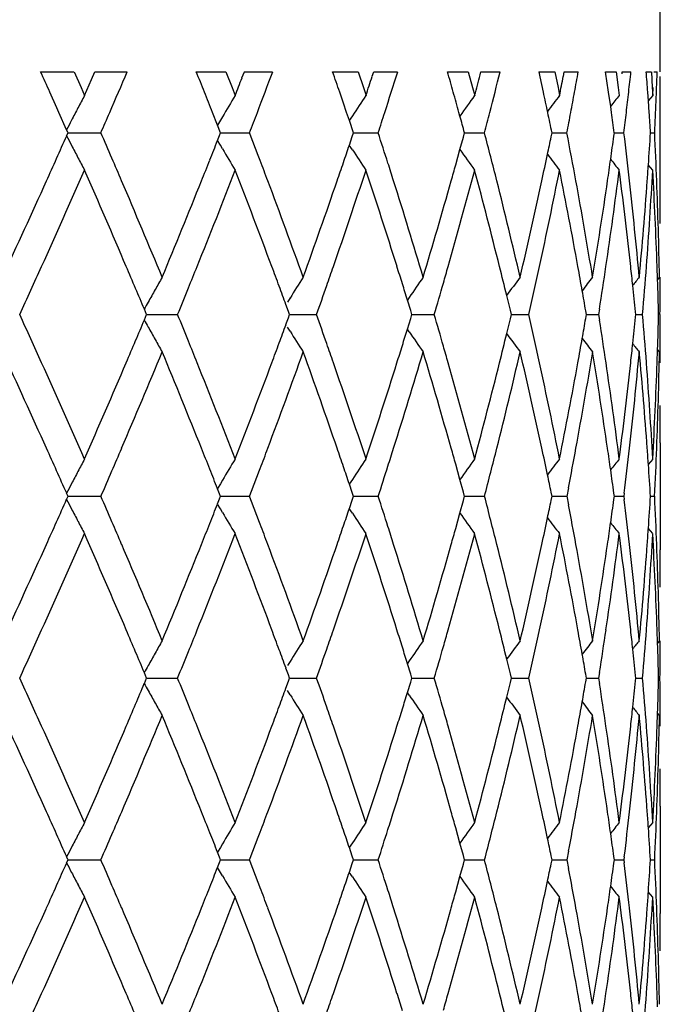
# Model space of a CAD drawing. Units: inches. Extents: x 6.3 to 15.1, y 3.2 to 14.8.
# Drawn here: x 7 to 7.2, y 9.8 to 10.1 of the extents above; entities that cross this region are included whole.
import ezdxf

# ---------------------------------------------------------------- set-up
doc = ezdxf.new("R2010")
doc.units = ezdxf.units.IN
doc.header["$LTSCALE"] = 1.21
doc.header["$MEASUREMENT"] = 0
doc.layers.get('0').update_dxf_attribs({"linetype": 'CONTINUOUS'})

msp = doc.modelspace()

# ---------------------------------------------------------------- linework, layer by layer
at = {"color": 7, "linetype": 'Continuous'}
for p, q in [((7.20949, 10.07014), (7.20949, 10.81914)), ((7.04386, 10.07014), (7.05278, 10.07014)), ((7.05281, 10.07015), (7.05468, 10.06591)), ((7.05748, 10.0681), (7.05838, 10.07015)), ((7.05837, 10.07014), (7.06698, 10.07014)), ((7.08546, 10.07014), (7.09338, 10.07014)), ((7.0934, 10.07015), (7.09506, 10.06591)), ((7.09768, 10.06849), (7.09832, 10.07015)), ((7.09831, 10.07014), (7.10587, 10.07014)), ((7.12191, 10.07014), (7.1287, 10.07014)), ((7.12872, 10.07015), (7.13013, 10.06591)), ((7.1325, 10.06891), (7.13291, 10.07015)), ((7.1329, 10.07014), (7.13928, 10.07014)), ((7.15262, 10.07014), (7.15816, 10.07014)), ((7.15819, 10.07015), (7.15933, 10.06591)), ((7.16135, 10.06931), (7.16157, 10.07015)), ((7.16156, 10.07014), (7.16666, 10.07014)), ((7.17708, 10.07014), (7.18129, 10.07014)), ((7.17739, 10.06874), (7.17709, 10.07014)), ((7.18131, 10.07015), (7.18217, 10.06591)), ((7.18359, 10.06888), (7.18384, 10.07015)), ((7.18382, 10.07014), (7.18756, 10.07014)), ((7.19488, 10.07014), (7.19769, 10.07014)), ((7.19499, 10.0695), (7.1949, 10.07014)), ((7.19771, 10.07015), (7.19827, 10.06591)), ((7.19927, 10.0696), (7.19934, 10.07015)), ((7.19932, 10.07014), (7.20164, 10.07014)), ((7.20575, 10.07014), (7.2071, 10.07014)), ((7.20712, 10.07015), (7.20737, 10.06591)), ((7.2078, 10.07014), (7.20866, 10.07014)), ((7.05559, 10.06379), (7.05748, 10.0681)), ((7.17827, 10.06469), (7.17739, 10.06874)), ((7.20949, 10.0395), (7.20949, 10.06884)), ((7.04821, 10.06047), (7.04631, 10.06469)), ((7.05468, 10.06591), (7.05561, 10.06379)), ((7.09506, 10.06591), (7.09588, 10.06379)), ((7.12481, 10.06173), (7.1238, 10.06469)), ((7.13013, 10.06591), (7.13084, 10.06379)), ((7.15933, 10.06591), (7.1599, 10.06379)), ((7.18217, 10.06591), (7.18259, 10.06379)), ((7.19624, 10.06087), (7.19569, 10.06469)), ((7.19827, 10.06591), (7.19854, 10.06379)), ((7.20633, 10.06235), (7.20616, 10.06469)), ((7.20737, 10.06591), (7.20749, 10.06379)), ((7.20748, 10.06379), (7.2076, 10.06591)), ((7.12566, 10.05925), (7.12481, 10.06173)), ((7.20747, 10.06379), (7.2063, 10.06235)), ((7.20654, 10.05925), (7.20633, 10.06235)), ((7.04876, 10.05925), (7.04821, 10.06047)), ((7.05082, 10.05462), (7.04876, 10.05925)), ((7.09115, 10.05587), (7.08982, 10.05925)), ((7.12639, 10.05708), (7.12566, 10.05925)), ((7.15596, 10.05829), (7.15569, 10.05925)), ((7.19647, 10.05925), (7.19624, 10.06087)), ((7.0919, 10.05715), (7.09114, 10.05587)), ((7.09246, 10.05811), (7.0919, 10.05715)), ((7.1272, 10.05834), (7.12638, 10.05709)), ((7.1275, 10.05381), (7.12639, 10.05708)), ((7.05118, 10.05381), (7.05082, 10.05462)), ((7.05082, 10.05301), (7.05118, 10.05382)), ((7.05118, 10.05381), (7.05676, 10.05381)), ((7.05676, 10.05381), (7.05995, 10.05381)), ((7.09197, 10.05381), (7.09115, 10.05587)), ((7.09169, 10.05313), (7.09197, 10.05382)), ((7.09196, 10.05381), (7.09645, 10.05381)), ((7.09645, 10.05381), (7.0997, 10.05381)), ((7.12716, 10.05283), (7.1275, 10.05382)), ((7.12749, 10.05381), (7.1308, 10.05381)), ((7.1308, 10.05381), (7.13408, 10.05381)), ((7.15688, 10.05268), (7.15719, 10.05382)), ((7.15718, 10.05381), (7.15926, 10.05381)), ((7.15926, 10.05381), (7.1625, 10.05381)), ((7.18033, 10.05271), (7.18056, 10.05382)), ((7.18054, 10.05381), (7.18137, 10.05381)), ((7.18137, 10.05381), (7.18452, 10.05381)), ((7.1971, 10.05293), (7.19722, 10.05382)), ((7.1972, 10.05381), (7.19976, 10.05381)), ((7.20688, 10.05381), (7.20798, 10.05381)), ((7.0919, 10.05048), (7.09114, 10.05176)), ((7.09116, 10.05176), (7.09169, 10.05313)), ((7.12639, 10.05055), (7.12716, 10.05283)), ((7.15596, 10.04935), (7.15688, 10.05268)), ((7.09246, 10.04951), (7.0919, 10.05048)), ((7.1272, 10.04929), (7.12637, 10.05055)), ((7.15482, 10.04526), (7.15596, 10.04935)), ((7.19868, 10.04274), (7.19854, 10.04383)), ((7.20747, 10.04384), (7.20629, 10.04529)), ((7.20878, 10.01456), (7.20866, 10.01809)), ((7.20926, 10.0152), (7.20875, 10.01457)), ((7.11054, 10.00966), (7.10985, 10.00857)), ((7.14239, 10.00981), (7.1419, 10.0091)), ((7.14278, 10.0063), (7.14192, 10.00909)), ((7.16942, 10.00637), (7.16846, 10.01031)), ((7.07219, 10.00522), (7.07159, 10.00666)), ((7.11011, 10.00608), (7.10945, 10.00788)), ((7.11043, 10.00522), (7.11011, 10.00608)), ((7.14311, 10.00522), (7.14278, 10.0063)), ((7.16969, 10.00522), (7.16942, 10.00637)), ((7.18975, 10.00522), (7.18957, 10.00625)), ((7.19326, 10.0067), (7.19303, 10.00522)), ((7.07159, 10.0038), (7.07219, 10.00524)), ((7.07219, 10.00523), (7.07723, 10.00523)), ((7.07723, 10.00523), (7.08046, 10.00523)), ((7.10945, 10.00257), (7.11011, 10.00438)), ((7.11011, 10.00438), (7.11043, 10.00524)), ((7.11042, 10.00523), (7.11433, 10.00523)), ((7.11433, 10.00523), (7.1176, 10.00523)), ((7.14192, 10.00137), (7.14278, 10.00415)), ((7.14278, 10.00415), (7.14311, 10.00524)), ((7.14309, 10.00523), (7.1458, 10.00523)), ((7.1458, 10.00523), (7.14906, 10.00523)), ((7.16846, 10.00015), (7.16942, 10.00409)), ((7.16942, 10.00409), (7.16969, 10.00524)), ((7.16968, 10.00523), (7.17114, 10.00523)), ((7.17114, 10.00523), (7.17434, 10.00523)), ((7.18957, 10.00421), (7.18975, 10.00524)), ((7.18992, 10.00523), (7.19301, 10.00523)), ((7.19303, 10.00524), (7.19326, 10.00376)), ((7.20294, 10.00522), (7.20287, 10.00594)), ((7.20287, 10.00452), (7.20294, 10.00524)), ((7.20292, 10.00523), (7.20476, 10.00523)), ((7.11054, 10.0008), (7.10985, 10.00189)), ((7.14239, 10.00065), (7.1419, 10.00136)), ((7.20866, 9.99237), (7.20878, 9.99589)), ((7.20926, 9.99526), (7.20875, 9.99589)), ((7.20949, 9.97096), (7.20949, 9.94233)), ((7.19854, 9.96663), (7.19868, 9.96772)), ((7.20747, 9.96662), (7.20629, 9.96517)), ((7.15596, 9.96111), (7.15482, 9.9652)), ((7.0919, 9.95998), (7.09114, 9.9587)), ((7.09169, 9.95733), (7.09116, 9.95869)), ((7.09246, 9.96094), (7.0919, 9.95998)), ((7.1272, 9.96117), (7.12637, 9.95991)), ((7.12716, 9.95763), (7.1264, 9.9599)), ((7.15688, 9.95777), (7.15596, 9.96111)), ((7.18498, 9.95894), (7.18454, 9.95664)), ((7.05118, 9.95664), (7.05082, 9.95745)), ((7.05082, 9.95584), (7.05118, 9.95665)), ((7.05118, 9.95665), (7.05676, 9.95665)), ((7.05676, 9.95665), (7.05995, 9.95665)), ((7.09116, 9.9546), (7.09169, 9.95596)), ((7.09197, 9.95664), (7.09169, 9.95733)), ((7.09169, 9.95596), (7.09197, 9.95665)), ((7.09196, 9.95665), (7.09645, 9.95665)), ((7.09645, 9.95665), (7.0997, 9.95665)), ((7.1275, 9.95664), (7.12716, 9.95763)), ((7.12716, 9.95566), (7.1275, 9.95665)), ((7.12749, 9.95665), (7.1308, 9.95665)), ((7.1308, 9.95665), (7.13408, 9.95665)), ((7.15719, 9.95664), (7.15688, 9.95777)), ((7.15688, 9.95552), (7.15719, 9.95665)), ((7.15718, 9.95665), (7.15926, 9.95665)), ((7.15926, 9.95665), (7.1625, 9.95665)), ((7.18056, 9.95664), (7.18033, 9.95775)), ((7.18033, 9.95554), (7.18056, 9.95665)), ((7.18054, 9.95665), (7.18137, 9.95665)), ((7.18137, 9.95665), (7.18452, 9.95665)), ((7.18454, 9.95665), (7.18498, 9.95435)), ((7.19722, 9.95664), (7.1971, 9.95753)), ((7.1971, 9.95576), (7.19722, 9.95665)), ((7.1972, 9.95665), (7.19976, 9.95665)), ((7.19988, 9.95745), (7.19979, 9.95664)), ((7.19979, 9.95665), (7.19988, 9.95584)), ((7.20688, 9.95665), (7.20798, 9.95665)), ((7.0919, 9.95331), (7.09114, 9.95459)), ((7.1272, 9.95212), (7.12637, 9.95338)), ((7.1264, 9.95339), (7.12716, 9.95566)), ((7.15596, 9.95218), (7.15688, 9.95552)), ((7.09246, 9.95235), (7.0919, 9.95331)), ((7.15482, 9.94809), (7.15596, 9.95218)), ((7.20747, 9.94667), (7.20629, 9.94812)), ((7.19868, 9.94557), (7.19854, 9.94666)), ((7.20878, 9.9174), (7.20866, 9.92092)), ((7.20926, 9.91804), (7.20875, 9.9174)), ((7.11054, 9.91249), (7.10985, 9.9114)), ((7.14239, 9.91264), (7.1419, 9.91193)), ((7.14278, 9.90914), (7.14192, 9.91192)), ((7.16942, 9.9092), (7.16846, 9.91314)), ((7.07219, 9.90805), (7.07159, 9.90949)), ((7.11011, 9.90891), (7.10945, 9.91072)), ((7.11043, 9.90805), (7.11011, 9.90891)), ((7.14311, 9.90805), (7.14278, 9.90914)), ((7.16969, 9.90805), (7.16942, 9.9092)), ((7.18975, 9.90805), (7.18957, 9.90908)), ((7.19326, 9.90953), (7.19303, 9.90805)), ((7.20294, 9.90805), (7.20287, 9.90877)), ((7.07159, 9.90663), (7.07219, 9.90807)), ((7.07219, 9.90806), (7.07723, 9.90806)), ((7.07723, 9.90806), (7.08046, 9.90806)), ((7.10945, 9.90541), (7.11011, 9.90721)), ((7.11011, 9.90721), (7.11043, 9.90807)), ((7.11042, 9.90806), (7.11433, 9.90806)), ((7.11433, 9.90806), (7.1176, 9.90806)), ((7.14192, 9.9042), (7.14278, 9.90699)), ((7.14278, 9.90699), (7.14311, 9.90807)), ((7.14309, 9.90806), (7.1458, 9.90806)), ((7.1458, 9.90806), (7.14906, 9.90806)), ((7.16846, 9.90298), (7.16942, 9.90692)), ((7.16942, 9.90692), (7.16969, 9.90807)), ((7.16968, 9.90806), (7.17114, 9.90806)), ((7.17114, 9.90806), (7.17434, 9.90806)), ((7.18957, 9.90704), (7.18975, 9.90807)), ((7.18992, 9.90806), (7.19301, 9.90806)), ((7.19303, 9.90807), (7.19326, 9.90659)), ((7.20287, 9.90735), (7.20294, 9.90807)), ((7.20292, 9.90806), (7.20476, 9.90806)), ((7.11054, 9.90363), (7.10985, 9.90472)), ((7.14239, 9.90348), (7.1419, 9.9042)), ((7.20866, 9.8952), (7.20878, 9.89873)), ((7.20926, 9.89809), (7.20875, 9.89872)), ((7.20949, 9.8738), (7.20949, 9.84516)), ((7.19854, 9.86946), (7.19868, 9.87055)), ((7.20747, 9.86945), (7.20629, 9.868)), ((7.15596, 9.86394), (7.15482, 9.86803)), ((7.1272, 9.864), (7.12637, 9.86274)), ((7.15688, 9.86061), (7.15596, 9.86394)), ((7.0919, 9.86281), (7.09114, 9.86153)), ((7.09169, 9.86017), (7.09116, 9.86153)), ((7.09246, 9.86378), (7.0919, 9.86281)), ((7.12716, 9.86046), (7.1264, 9.86274)), ((7.18498, 9.86177), (7.18454, 9.85947)), ((7.05118, 9.85947), (7.05082, 9.86028)), ((7.05082, 9.85868), (7.05118, 9.85948)), ((7.05118, 9.85948), (7.05676, 9.85948)), ((7.05676, 9.85948), (7.05995, 9.85948)), ((7.09116, 9.85743), (7.09169, 9.85879)), ((7.09197, 9.85947), (7.09169, 9.86017)), ((7.09169, 9.85879), (7.09197, 9.85948)), ((7.09196, 9.85948), (7.09645, 9.85948)), ((7.09645, 9.85948), (7.0997, 9.85948)), ((7.1275, 9.85947), (7.12716, 9.86046)), ((7.12716, 9.8585), (7.1275, 9.85948)), ((7.12749, 9.85948), (7.1308, 9.85948)), ((7.1308, 9.85948), (7.13408, 9.85948)), ((7.15719, 9.85947), (7.15688, 9.86061)), ((7.15688, 9.85835), (7.15719, 9.85948)), ((7.15718, 9.85948), (7.15926, 9.85948)), ((7.15926, 9.85948), (7.1625, 9.85948)), ((7.18056, 9.85947), (7.18033, 9.86058)), ((7.18033, 9.85838), (7.18056, 9.85948)), ((7.18054, 9.85948), (7.18137, 9.85948)), ((7.18137, 9.85948), (7.18452, 9.85948)), ((7.18454, 9.85948), (7.18498, 9.85719)), ((7.19722, 9.85947), (7.1971, 9.86036)), ((7.1971, 9.85859), (7.19722, 9.85948)), ((7.1972, 9.85948), (7.19976, 9.85948)), ((7.19988, 9.86029), (7.19979, 9.85947)), ((7.19979, 9.85948), (7.19988, 9.85867)), ((7.20688, 9.85948), (7.20798, 9.85948)), ((7.0919, 9.85614), (7.09114, 9.85742)), ((7.09246, 9.85518), (7.0919, 9.85614)), ((7.1272, 9.85495), (7.12637, 9.85621)), ((7.1264, 9.85622), (7.12716, 9.8585)), ((7.15596, 9.85501), (7.15688, 9.85835)), ((7.15482, 9.85092), (7.15596, 9.85501)), ((7.20747, 9.8495), (7.20629, 9.85095)), ((7.19868, 9.84841), (7.19854, 9.8495)), ((7.20878, 9.82023), (7.20866, 9.82376))]:
    msp.add_line(p, q, dxfattribs=at)
for centre, radius, start, end in [((4.51201, 8.92479), 2.77887, 24.21759, 24.34071), ((4.74299, 11.06107), 2.52646, 336.6384, 336.90705), ((4.96494, 9.21603), 2.28607, 21.79151, 21.9385), ((5.12943, 10.80756), 2.10955, 339.22325, 339.53915), ((5.28967, 9.43513), 1.93917, 18.94466, 19.11478), ((5.40924, 10.61285), 1.81319, 342.22275, 342.58362), ((5.52569, 9.60699), 1.69157, 15.69852, 15.89011), ((5.57731, 10.48646), 1.63804, 345.04679, 345.24648), ((5.61193, 10.45748), 1.60228, 345.60901, 346.01053), ((5.75616, 10.32848), 1.45455, 349.55154, 349.76948), ((5.80869, 9.86506), 1.40129, 8.19059, 8.3893), ((5.84609, 10.21771), 1.36358, 353.55702, 353.78712), ((5.87425, 9.96979), 1.33528, 4.07543, 4.30961), ((5.89007, 10.11689), 1.31944, 357.73271, 357.96923), ((5.0618, 10.85339), 2.18195, 338.78456, 338.91689), ((5.36056, 10.64858), 1.86435, 341.71947, 341.88492), ((5.73006, 10.35346), 1.48112, 348.72198, 348.92244), ((4.98592, 9.22442), 2.26347, 21.64321, 21.79151), ((5.53669, 9.61009), 1.68015, 15.50581, 15.69852), ((5.7022, 9.74844), 1.50957, 11.88195, 12.09314), ((5.74959, 10.32969), 1.46123, 349.33445, 349.55154), ((5.84222, 10.21814), 1.36747, 353.32746, 353.55702), ((5.88869, 10.11695), 1.32082, 357.4964, 357.73271), ((7.78941, 9.6759), 0.83003, 152.14011, 152.39844), ((7.78086, 9.6503), 0.80013, 148.88331, 149.35689), ((7.78606, 9.62557), 0.78828, 146.22603, 146.7013), ((7.79701, 9.60317), 0.78621, 144.13488, 144.62716), ((7.80909, 9.58434), 0.78892, 142.57506, 142.96183), ((7.81927, 9.5703), 0.79301, 141.51611, 141.78396), ((7.79206, 9.67452), 0.83302, 152.39845, 152.65618), ((4.69969, 11.07974), 2.57361, 336.50696, 336.63902), ((5.0984, 10.81932), 2.14274, 339.06812, 339.22386), ((5.38665, 10.62007), 1.83691, 342.04496, 342.22333), ((5.59571, 10.46162), 1.61902, 345.41058, 345.60953), ((5.70979, 9.75003), 1.50182, 11.66984, 11.88195), ((5.74295, 10.33094), 1.46799, 349.1182, 349.33445), ((5.81801, 9.86638), 1.39188, 7.73892, 7.96509), ((5.83829, 10.2186), 1.37143, 353.09847, 353.32746), ((5.87875, 9.97011), 1.33078, 3.60609, 3.84092), ((5.88726, 10.11701), 1.32226, 357.2603, 357.4964), ((7.79452, 9.67325), 0.83579, 152.65615, 152.85098), ((5.54854, 9.61337), 1.66785, 15.31194, 15.47163), ((4.70377, 9.02963), 2.56918, 23.32774, 23.49355), ((5.10245, 9.28984), 2.1384, 20.71896, 20.93251), ((5.39048, 9.48877), 1.83289, 17.6898, 17.95579), ((5.60094, 9.64734), 1.61362, 14.11857, 14.59029), ((5.7466, 9.77737), 1.46427, 10.37031, 10.88269), ((5.84059, 9.88928), 1.36912, 6.3602, 6.90242), ((5.87841, 10.13752), 1.33112, 356.0269, 356.39468), ((5.88863, 9.99066), 1.32089, 2.18184, 2.74062), ((4.54401, 11.1684), 2.74376, 335.73759, 336.01358), ((7.79455, 10.4344), 0.83582, 207.14922, 207.34415), ((4.99958, 10.87776), 2.24877, 338.3072, 338.4503), ((5.70906, 10.35773), 1.50255, 348.10807, 348.28766), ((5.81719, 10.24134), 1.39271, 351.96887, 352.22466), ((7.79209, 10.43313), 0.83306, 207.34411, 207.60183), ((7.78091, 10.45737), 0.80019, 210.64344, 211.11697), ((5.31237, 10.6647), 1.91517, 341.14905, 341.29624), ((7.78611, 10.48209), 0.78834, 213.29904, 213.77426), ((7.79706, 10.5045), 0.78626, 215.37218, 215.86542), ((5.70114, 10.3594), 1.51064, 347.83064, 348.10798), ((7.80913, 10.52332), 0.78898, 217.03719, 217.42525), ((7.78948, 10.43176), 0.83011, 207.60184, 207.86015), ((4.735, 9.0431), 2.53516, 23.17895, 23.32769), ((4.97929, 10.88583), 2.27061, 338.15519, 338.30718), ((5.12489, 9.29833), 2.11441, 20.56189, 20.71885), ((5.29932, 10.66916), 1.92896, 340.9937, 341.14903), ((5.40687, 9.494), 1.81569, 17.53172, 17.68963), ((5.8122, 10.24205), 1.39775, 351.72797, 351.96888), ((7.81931, 10.53736), 0.79307, 218.21511, 218.4842), ((4.58305, 11.1309), 2.70097, 335.66935, 336.2672), ((4.71323, 9.01379), 2.55884, 23.10929, 23.7374), ((5.01547, 10.8514), 2.23165, 338.07425, 338.78487), ((5.10836, 9.27213), 2.13206, 20.47986, 21.22006), ((5.32655, 10.63984), 1.90018, 340.90072, 341.72007), ((5.39416, 9.46999), 1.82902, 17.43788, 18.28505), ((5.55259, 10.47308), 1.66364, 344.12816, 345.04772), ((5.53219, 10.49879), 1.68482, 344.2321, 344.38427), ((5.60138, 9.62747), 1.61316, 14.01316, 14.95741), ((5.7135, 10.33676), 1.49801, 347.71757, 348.72326), ((5.74715, 9.75748), 1.46371, 10.25601, 11.28165), ((5.82065, 10.22084), 1.38921, 351.60801, 352.67968), ((5.88043, 10.11738), 1.32909, 355.71598, 356.82797), ((5.87605, 10.13769), 1.33348, 355.83982, 356.02695), ((5.88607, 9.97053), 1.32345, 2.61716, 3.17505), ((4.4343, 11.21805), 2.86418, 335.16784, 335.73393), ((4.8, 9.07087), 2.46447, 22.5308, 23.18022), ((4.91074, 10.91348), 2.34452, 337.472, 338.15135), ((5.17075, 9.31548), 2.06545, 19.80243, 20.56318), ((5.25082, 10.686), 1.9803, 340.20035, 340.98995), ((5.43962, 9.50431), 1.78135, 16.66676, 17.53298), ((5.49794, 10.50856), 1.72043, 343.33588, 344.22864), ((5.63401, 9.65565), 1.57952, 13.15807, 14.11888), ((5.67552, 10.365), 1.53687, 346.84428, 347.82783), ((5.76928, 9.78151), 1.44122, 9.33191, 10.37054), ((5.7968, 10.24434), 1.41332, 350.66996, 351.72592), ((5.84163, 9.86941), 1.36807, 6.2394, 7.279), ((5.8542, 9.89079), 1.35542, 5.26663, 6.36035), ((5.86934, 10.1382), 1.34022, 354.7346, 355.83877), ((5.89357, 9.99085), 1.31594, 1.06076, 2.18195), ((5.89669, 10.0395), 1.31282, 359.56491, 0.00021), ((5.89061, 9.97074), 1.31891, 2.05758, 2.61714), ((4.48727, 11.174), 2.806, 335.53105, 335.67318), ((4.77954, 9.04214), 2.48672, 22.96014, 23.10802), ((4.94929, 10.87788), 2.30293, 337.92408, 338.0781), ((5.15519, 9.28967), 2.08206, 20.32375, 20.47856), ((5.27977, 10.65591), 1.94964, 340.74589, 340.90445), ((5.42772, 9.48057), 1.79382, 17.28188, 17.43661), ((5.51972, 10.48232), 1.69778, 343.97539, 344.13155), ((5.62867, 9.63431), 1.58503, 13.72232, 14.01216), ((5.68682, 10.3425), 1.5253, 347.22493, 347.72017), ((5.76524, 9.76078), 1.44533, 9.99347, 10.25513), ((5.80492, 10.22312), 1.4051, 351.13989, 351.60984), ((5.85183, 9.87054), 1.35781, 6.02219, 6.23882), ((5.87329, 10.1179), 1.33625, 355.16308, 355.71668), ((7.78279, 9.61446), 0.81219, 150.43538, 150.70367), ((7.78269, 9.58893), 0.79297, 147.48216, 147.95596), ((7.79145, 9.56522), 0.78673, 145.11237, 145.58971), ((7.8034, 9.54445), 0.78755, 143.29108, 143.73322), ((7.81482, 9.52788), 0.79129, 141.98507, 142.31528), ((7.82328, 9.51661), 0.79514, 141.1675, 141.3713), ((5.89538, 9.97091), 1.31413, 1.49633, 1.90382), ((5.8986, 10.01949), 1.3109, 359.37622, 359.8121), ((4.45223, 11.18995), 2.8445, 335.38643, 335.53104), ((4.80655, 9.05358), 2.45739, 22.82029, 22.96012), ((7.7848, 9.61334), 0.81449, 150.70368, 150.97147), ((4.92486, 10.88779), 2.3293, 337.73462, 337.92401), ((5.17272, 9.29617), 2.06336, 20.17766, 20.32374), ((5.26226, 10.66203), 1.96819, 340.50587, 340.74576), ((5.43912, 9.48412), 1.78189, 17.13439, 17.28187), ((5.5072, 10.48592), 1.71081, 343.68158, 343.97521), ((5.77275, 9.7621), 1.43771, 9.7771, 9.99342), ((5.85653, 9.87103), 1.35308, 5.7222, 6.02224), ((7.78648, 9.61241), 0.81641, 150.97143, 151.12356), ((4.45171, 8.82026), 2.84508, 24.46915, 24.61373), ((4.80639, 10.95693), 2.45756, 337.04008, 337.1799), ((7.78645, 10.39804), 0.81638, 208.87656, 209.0287), ((4.92446, 9.1225), 2.32973, 22.07622, 22.26557), ((5.26195, 9.34831), 1.96852, 19.2545, 19.49436), ((5.50695, 9.52446), 1.71107, 16.02509, 16.31868), ((5.68376, 9.66727), 1.52843, 12.28064, 12.77487), ((5.77259, 10.24838), 1.43787, 350.0069, 350.2232), ((5.80323, 9.78708), 1.40682, 8.39078, 8.86016), ((5.85638, 10.13944), 1.35323, 353.97811, 354.27811), ((5.87317, 9.89255), 1.33637, 4.28369, 4.83724), ((5.89523, 10.03955), 1.31428, 358.09655, 358.50399), ((5.89835, 9.99095), 1.31116, 0.06166, 0.62408), ((7.78477, 10.39711), 0.81446, 209.02866, 209.29647), ((5.1726, 10.71433), 2.06349, 339.67649, 339.82257), ((7.78268, 10.42152), 0.79296, 212.04418, 212.51799), ((5.43902, 10.52636), 1.78199, 342.7184, 342.86587), ((4.48707, 8.83636), 2.80623, 24.32702, 24.46914), ((4.77958, 10.96829), 2.48667, 336.89217, 337.04006), ((7.78279, 10.39599), 0.81219, 209.29647, 209.56475), ((4.94915, 9.13252), 2.30308, 21.92214, 22.07615), ((7.79143, 10.44523), 0.78672, 214.41044, 214.88778), ((5.62864, 10.37614), 1.58506, 345.98814, 346.27797), ((7.80339, 10.466), 0.78753, 216.26693, 216.70907), ((5.76522, 10.24968), 1.44535, 349.74519, 350.00686), ((7.81481, 10.48257), 0.79127, 217.68487, 218.01508), ((5.15522, 10.72077), 2.08203, 339.52167, 339.67648), ((5.27968, 9.35451), 1.94974, 19.09582, 19.25437), ((5.42774, 10.52987), 1.7938, 342.56365, 342.71839), ((5.51966, 9.52812), 1.69784, 15.86875, 16.02491), ((5.85182, 10.13992), 1.35782, 353.76152, 353.97815), ((7.82327, 10.49384), 0.79513, 218.62885, 218.83266), ((4.45851, 8.80345), 2.83757, 24.2636, 24.835), ((4.81999, 10.93115), 2.44277, 336.81708, 337.47226), ((4.92767, 9.10388), 2.32624, 21.8462, 22.53089), ((5.18526, 10.68963), 2.04998, 339.43416, 340.20066), ((5.26303, 9.32875), 1.96736, 19.0077, 19.80249), ((5.45029, 10.50286), 1.77019, 342.46454, 343.33622), ((5.50674, 9.50445), 1.71127, 15.76924, 16.66679), ((5.64174, 10.35293), 1.57157, 345.87897, 346.84464), ((5.68165, 9.64683), 1.53059, 12.17045, 13.15804), ((5.77459, 10.22802), 1.43584, 349.62781, 350.67034), ((5.80068, 9.76671), 1.40939, 8.27293, 9.33183), ((5.85739, 10.11933), 1.35222, 353.63868, 354.73499), ((5.8712, 9.8724), 1.33835, 4.16079, 5.2665), ((5.89372, 10.0196), 1.31579, 357.81832, 358.93963), ((4.56119, 8.8698), 2.72491, 23.7356, 24.32819), ((4.6924, 11.00569), 2.58153, 336.2655, 336.88809), ((5.00009, 9.15297), 2.24819, 21.21794, 21.92334), ((5.09343, 10.74401), 2.14804, 338.78287, 339.51756), ((5.3155, 9.36687), 1.91185, 18.28266, 19.097), ((5.38327, 10.54397), 1.84045, 341.71778, 342.55969), ((5.54471, 9.5352), 1.67181, 14.95477, 15.86984), ((5.59354, 10.385), 1.62126, 345.04518, 345.98471), ((5.70817, 9.67257), 1.50346, 11.27882, 12.28088), ((5.74178, 10.25399), 1.46918, 348.72051, 349.74234), ((5.8175, 9.78918), 1.3924, 7.32182, 8.39105), ((5.83855, 10.14141), 1.37118, 352.72245, 353.7597), ((5.87926, 9.893), 1.33027, 3.17281, 4.28382), ((5.89074, 10.03971), 1.31877, 357.38316, 357.94278), ((5.8969, 9.97096), 1.31261, 0.00008, 0.43544), ((5.88637, 10.03991), 1.32315, 356.82512, 357.38314), ((4.55533, 8.84712), 2.73136, 23.98591, 24.26316), ((4.73558, 10.9671), 2.53453, 336.67239, 336.82118), ((4.97977, 9.12482), 2.27009, 21.69296, 21.84499), ((5.12538, 10.71194), 2.11389, 339.28126, 339.43827), ((5.29974, 9.34144), 1.92852, 18.85113, 19.0065), ((5.40728, 10.51632), 1.81525, 342.31051, 342.46846), ((5.53256, 9.51177), 1.68444, 15.61591, 15.76812), ((5.60529, 10.362), 1.60913, 345.4092, 345.88223), ((5.7015, 9.65113), 1.51029, 11.89219, 12.16961), ((5.75089, 10.23229), 1.45992, 349.20839, 349.63049), ((5.81253, 9.76845), 1.39742, 8.03131, 8.27229), ((5.84206, 10.121), 1.36764, 353.13186, 353.64025), ((5.87636, 9.87279), 1.33317, 3.97326, 4.16045), ((5.88897, 10.01978), 1.32054, 357.2595, 357.81842), ((7.78949, 9.57869), 0.83012, 152.13991, 152.3982), ((7.78093, 9.55308), 0.80021, 148.8831, 149.3566), ((7.78613, 9.52835), 0.78837, 146.22581, 146.70101), ((7.79708, 9.50594), 0.78629, 144.13466, 144.62787), ((7.80915, 9.48712), 0.78901, 142.57484, 142.96286), ((7.81934, 9.47308), 0.79309, 141.51588, 141.78496), ((5.00013, 9.13292), 2.24817, 21.5498, 21.69294), ((5.103, 10.72041), 2.13781, 339.06755, 339.28115), ((5.31284, 9.34591), 1.91467, 18.70389, 18.85112), ((5.39096, 10.52153), 1.83239, 342.04428, 342.31034), ((5.87877, 9.87295), 1.33076, 3.60544, 3.97331), ((7.79213, 9.57731), 0.8331, 152.39821, 152.65591), ((4.70442, 10.98054), 2.56847, 336.50649, 336.67235), ((5.70947, 9.65281), 1.50214, 11.71246, 11.8921), ((5.81756, 9.76916), 1.39234, 7.77546, 8.03132), ((7.79458, 9.57604), 0.83586, 152.65588, 152.8508), ((4.70376, 8.93248), 2.56918, 23.32734, 23.49316), ((5.10248, 9.1927), 2.13837, 20.71849, 20.93204), ((5.39052, 9.39163), 1.83285, 17.68925, 17.95524), ((5.60093, 9.55019), 1.61363, 14.11796, 14.58966), ((5.87852, 10.04037), 1.33101, 356.02611, 356.39392), ((5.88862, 9.89351), 1.32089, 2.18108, 2.73985), ((4.54415, 11.0712), 2.74361, 335.73712, 336.01313), ((7.79456, 10.33723), 0.83583, 207.14895, 207.34389), ((4.99988, 10.78049), 2.24845, 338.30666, 338.44978), ((5.31253, 10.5675), 1.915, 341.14844, 341.29564), ((5.70926, 10.26054), 1.50235, 348.10735, 348.28696), ((5.74825, 9.68052), 1.4626, 10.3694, 10.79071), ((5.81733, 10.14418), 1.39257, 351.9681, 352.22392), ((5.84167, 9.79225), 1.36803, 6.35928, 6.86751), ((7.79209, 10.33596), 0.83306, 207.34385, 207.60157), ((7.7809, 10.36019), 0.80017, 210.64314, 211.11668), ((7.7861, 10.38492), 0.78833, 213.29873, 213.77396), ((7.79705, 10.40732), 0.78625, 215.37186, 215.8651), ((5.70104, 10.26227), 1.51076, 347.82993, 348.10725), ((7.80912, 10.42614), 0.78896, 217.03687, 217.42492), ((7.78947, 10.33458), 0.83009, 207.60158, 207.85988), ((4.7345, 8.94574), 2.53569, 23.17859, 23.3273), ((4.97918, 10.78873), 2.27073, 338.15466, 338.30664), ((5.12449, 9.20103), 2.11483, 20.56145, 20.71838), ((5.29917, 10.57206), 1.92912, 340.99311, 341.14842), ((5.40653, 9.39675), 1.81604, 17.53121, 17.68908), ((5.53201, 10.40169), 1.68501, 344.23145, 344.3836), ((5.81205, 10.14492), 1.3979, 351.72723, 351.96811), ((7.8193, 10.44018), 0.79305, 218.21478, 218.48388), ((5.87586, 10.04055), 1.33367, 355.83906, 356.02617), ((4.58241, 11.03404), 2.70168, 335.66901, 336.2667), ((4.71189, 8.91605), 2.5603, 23.10919, 23.73695), ((5.01489, 10.75449), 2.23229, 338.07387, 338.78429), ((5.10725, 9.17455), 2.13325, 20.47972, 21.21951), ((5.32602, 10.54287), 1.90075, 340.90031, 341.71942), ((5.39321, 9.37253), 1.83001, 17.4377, 18.28441), ((5.55209, 10.37606), 1.66416, 344.12773, 345.047), ((5.60054, 9.5301), 1.61402, 14.01293, 14.95667), ((5.71304, 10.23971), 1.49849, 347.71712, 348.72249), ((5.7464, 9.66019), 1.46448, 10.25574, 11.28084), ((5.8202, 10.12375), 1.38967, 351.60755, 352.67887), ((5.8409, 9.77217), 1.3688, 6.2391, 7.27814), ((5.87998, 10.02025), 1.32954, 355.71552, 356.82714), ((5.88582, 9.87337), 1.32369, 2.61646, 3.17425), ((4.43223, 11.12185), 2.86646, 335.16775, 335.73339), ((4.79841, 8.97304), 2.4662, 22.53088, 23.17984), ((4.90899, 10.81704), 2.34641, 337.47192, 338.15073), ((5.16941, 9.21783), 2.06687, 19.80249, 20.56271), ((5.24931, 10.58938), 1.98191, 340.20029, 340.98925), ((5.43847, 9.40679), 1.78256, 16.6668, 17.53243), ((5.4966, 10.4118), 1.72184, 343.33584, 344.22787), ((5.63298, 9.55824), 1.58058, 13.15809, 14.11825), ((5.67429, 10.26812), 1.53814, 346.84425, 347.827), ((5.76834, 9.68419), 1.44218, 9.33191, 10.36985), ((5.79565, 10.14736), 1.41448, 350.66996, 351.72504), ((5.85331, 9.79355), 1.35631, 5.2666, 6.3596), ((5.86823, 10.04113), 1.34133, 354.73462, 355.83787), ((5.89271, 9.89367), 1.3168, 1.06071, 2.18117), ((5.89606, 9.94235), 1.31345, 359.56436, 359.99946), ((5.88971, 9.87355), 1.31981, 2.05726, 2.61645), ((4.48449, 11.0781), 2.80906, 335.53095, 335.67292), ((4.77706, 8.94392), 2.48942, 22.96023, 23.10795), ((4.947, 10.78164), 2.30541, 337.92397, 338.07781), ((5.1531, 9.19173), 2.08428, 20.32382, 20.47845), ((5.27782, 10.55942), 1.9517, 340.74577, 340.90414), ((5.42591, 9.38284), 1.79572, 17.2819, 17.43646), ((5.51802, 10.38564), 1.69955, 343.97524, 344.13123), ((5.62695, 9.53672), 1.58681, 13.72246, 14.01196), ((5.68504, 10.24573), 1.52712, 347.22519, 347.71983), ((5.76369, 9.66334), 1.4469, 9.99353, 10.2549), ((5.80331, 10.12619), 1.40674, 351.1401, 351.6095), ((5.8504, 9.77322), 1.35925, 6.02217, 6.23856), ((5.87164, 10.02086), 1.33791, 355.16343, 355.71633), ((7.78263, 9.51739), 0.81201, 150.43531, 150.70366), ((7.78253, 9.49186), 0.79278, 147.48208, 147.95601), ((7.7913, 9.46815), 0.78655, 145.1123, 145.58975), ((5.50498, 10.38939), 1.71312, 343.68182, 343.97506), ((7.80326, 9.44739), 0.78736, 143.291, 143.73325), ((7.81468, 9.43082), 0.7911, 141.985, 142.31528), ((7.82314, 9.41955), 0.79497, 141.16742, 141.37127), ((5.89365, 9.87368), 1.31586, 1.49673, 1.90369), ((5.89689, 9.92234), 1.31261, 359.37661, 359.81192), ((4.44855, 11.09446), 2.84855, 335.38653, 335.53094), ((4.80357, 8.95515), 2.46063, 22.82056, 22.96021), ((7.78462, 9.51627), 0.81429, 150.70366, 150.97154), ((4.92184, 10.79185), 2.33255, 337.73476, 337.92389), ((5.17024, 9.19808), 2.06601, 20.1779, 20.3238), ((5.2597, 10.56576), 1.9709, 340.50606, 340.74563), ((5.437, 9.38629), 1.78411, 17.13459, 17.2819), ((5.77083, 9.66459), 1.43966, 9.77746, 9.99349), ((5.85473, 9.77367), 1.35489, 5.72257, 6.02221), ((7.78628, 9.51535), 0.81619, 150.97149, 151.12367), ((4.45074, 8.72263), 2.84615, 24.46966, 24.61419), ((4.80548, 10.86013), 2.45853, 337.0405, 337.18027), ((7.78633, 10.30081), 0.81625, 208.8769, 209.02905), ((4.92371, 9.025), 2.33055, 22.07681, 22.2661), ((5.26137, 9.25092), 1.96915, 19.25517, 19.49495), ((5.5065, 9.42714), 1.71155, 16.02583, 16.31933), ((5.68362, 9.57005), 1.52859, 12.2814, 12.77558), ((5.77199, 10.15129), 1.43847, 350.00766, 350.22386), ((5.80327, 9.6899), 1.40678, 8.39155, 8.86094), ((5.85594, 10.04229), 1.35367, 353.97892, 354.27883), ((5.87325, 9.79537), 1.3363, 4.28446, 4.83804), ((5.89491, 9.94237), 1.3146, 358.09739, 358.50473), ((5.89841, 9.89377), 1.31109, 0.06243, 0.62488), ((7.78469, 10.2999), 0.81437, 209.02901, 209.29685), ((5.17215, 10.61731), 2.06396, 339.67701, 339.82304), ((7.78263, 10.32433), 0.79291, 212.04458, 212.51841), ((5.43891, 10.42921), 1.7821, 342.71899, 342.86645), ((7.7914, 10.34805), 0.78667, 214.41086, 214.88821), ((4.4888, 8.73995), 2.80434, 24.32743, 24.46965), ((4.78079, 10.87059), 2.48535, 336.89252, 337.04049), ((7.78276, 10.29882), 0.81216, 209.29686, 209.56515), ((4.95065, 9.03593), 2.30147, 21.92261, 22.07673), ((5.6293, 10.2788), 1.58438, 345.98871, 346.27867), ((7.80335, 10.36882), 0.78749, 216.26736, 216.70952), ((5.76599, 10.15235), 1.44456, 349.74581, 350.00762), ((7.81478, 10.38539), 0.79124, 217.68531, 218.01553), ((4.46099, 8.7074), 2.83485, 24.2636, 24.83555), ((4.82176, 10.83323), 2.44086, 336.81705, 337.47274), ((4.9297, 9.00752), 2.32405, 21.84619, 22.53153), ((5.18681, 10.59189), 2.04834, 339.43413, 340.20124), ((5.15639, 10.62315), 2.08077, 339.52208, 339.67699), ((5.26475, 9.23217), 1.96554, 19.00769, 19.80321), ((5.28103, 9.25779), 1.94831, 19.09635, 19.25503), ((5.45167, 10.40526), 1.76874, 342.46451, 343.33689), ((5.42889, 10.43233), 1.79259, 342.56414, 342.71898), ((5.50825, 9.4077), 1.70971, 15.76923, 16.66759), ((5.52093, 9.43129), 1.69654, 15.86933, 16.02562), ((5.643, 10.25544), 1.57027, 345.87894, 346.8454), ((5.683, 9.54995), 1.52921, 12.17043, 13.15891), ((5.77577, 10.13064), 1.43463, 349.62778, 350.67118), ((5.80193, 9.66973), 1.40813, 8.27291, 9.33275), ((5.85853, 10.02204), 1.35107, 353.63865, 354.73588), ((5.85272, 10.04263), 1.35691, 353.76217, 353.97896), ((7.82325, 10.39667), 0.79511, 218.6293, 218.83311), ((5.87238, 9.77532), 1.33716, 4.16076, 5.26745), ((5.89487, 9.92239), 1.31464, 357.81828, 358.94058), ((4.5635, 8.77366), 2.72238, 23.73543, 24.32858), ((4.69409, 10.90779), 2.5797, 336.26534, 336.88838), ((5.002, 9.05655), 2.24614, 21.21774, 21.92378), ((5.09488, 10.64628), 2.14649, 338.78269, 339.51791), ((5.31713, 9.27025), 1.91012, 18.28243, 19.09751), ((5.38456, 10.44639), 1.8391, 341.71758, 342.5601), ((5.54615, 9.43843), 1.67032, 14.95451, 15.8704), ((5.5947, 10.28753), 1.62006, 345.04495, 345.98518), ((5.70947, 9.57567), 1.50213, 11.27854, 12.28148), ((5.74286, 10.15661), 1.46808, 348.72026, 349.74285), ((5.8187, 9.69217), 1.39118, 7.32152, 8.39168), ((5.83959, 10.04411), 1.37012, 352.72222, 353.76026), ((5.88041, 9.7959), 1.32911, 3.17249, 4.28447), ((5.892, 9.94248), 1.31751, 357.38327, 357.94343), ((5.88725, 9.9427), 1.32227, 356.82487, 357.38326), ((5.89801, 9.87379), 1.3115, 0.0001, 0.43582), ((4.55679, 8.75061), 2.72976, 23.98574, 24.26316), ((4.73695, 10.86935), 2.53304, 336.67227, 336.82115), ((4.9812, 9.02822), 2.26855, 21.69285, 21.84499), ((5.12657, 10.61433), 2.11261, 339.28113, 339.43824), ((5.30097, 9.2447), 1.92721, 18.85101, 19.0065), ((5.40836, 10.41881), 1.81412, 342.31037, 342.46843), ((5.53365, 9.41491), 1.6833, 15.61579, 15.76812), ((5.60617, 10.26461), 1.60823, 345.4089, 345.8822), ((5.70244, 9.55417), 1.50932, 11.89199, 12.1696), ((5.75173, 10.13497), 1.45906, 349.20811, 349.63046), ((5.81342, 9.67141), 1.39652, 8.03113, 8.27227), ((5.84282, 10.02375), 1.36688, 353.13154, 353.64022), ((5.87724, 9.77568), 1.3323, 3.9731, 4.16043), ((5.8897, 9.92258), 1.31981, 357.25915, 357.81839), ((7.78955, 9.48149), 0.83018, 152.13983, 152.3981), ((7.78098, 9.45588), 0.80027, 148.88301, 149.35647), ((7.78618, 9.43115), 0.78842, 146.22572, 146.70087), ((7.79713, 9.40874), 0.78635, 144.13457, 144.62773), ((7.8092, 9.38992), 0.78907, 142.57474, 142.96273), ((7.81938, 9.37587), 0.79315, 141.51579, 141.78484), ((5.00128, 9.03621), 2.24694, 21.54962, 21.69283), ((5.10393, 10.6229), 2.13683, 339.06732, 339.28102), ((5.31386, 9.2491), 1.91359, 18.70369, 18.851), ((5.39179, 10.4241), 1.83152, 342.04402, 342.3102), ((5.81826, 9.6721), 1.39163, 7.77516, 8.03114), ((5.87944, 9.77584), 1.33008, 3.6051, 3.97315), ((7.79218, 9.48012), 0.83316, 152.3981, 152.65578), ((4.70547, 10.88293), 2.56732, 336.5063, 336.67223), ((5.7102, 9.5558), 1.50139, 11.71218, 11.8919), ((7.79463, 9.47885), 0.83591, 152.65575, 152.85066), ((4.54437, 10.97395), 2.74338, 335.73687, 336.0129), ((7.7946, 10.24008), 0.83588, 207.14881, 207.34373), ((4.70434, 8.83557), 2.56854, 23.32708, 23.49293), ((5.10294, 9.09572), 2.13787, 20.71817, 20.93177), ((5.3909, 9.2946), 1.83244, 17.68888, 17.95493), ((5.60122, 9.45311), 1.61332, 14.11753, 14.58932), ((5.8176, 10.04698), 1.3923, 351.96765, 352.22351), ((5.84186, 9.69512), 1.36783, 6.35879, 6.8671), ((5.87877, 9.94319), 1.33075, 356.02563, 356.39351), ((5.88882, 9.79636), 1.3207, 2.18058, 2.73943), ((7.79213, 10.2388), 0.83309, 207.3437, 207.6014), ((5.00022, 10.6832), 2.24809, 338.30636, 338.44951), ((5.3128, 10.47025), 1.91472, 341.14809, 341.29532), ((5.70956, 10.16332), 1.50204, 348.10693, 348.28657), ((5.74847, 9.58341), 1.46237, 10.36894, 10.79031), ((7.78093, 10.26303), 0.8002, 210.64297, 211.11649), ((7.78612, 10.28776), 0.78835, 213.29855, 213.77376), ((7.79707, 10.31016), 0.78628, 215.37168, 215.8649), ((5.70114, 10.16509), 1.51065, 347.82949, 348.10684), ((7.80914, 10.32899), 0.78899, 217.03667, 217.42472), ((7.78949, 10.23743), 0.83012, 207.60141, 207.8597), ((4.73473, 8.84868), 2.53544, 23.17832, 23.32704), ((4.97926, 10.69154), 2.27065, 338.15436, 338.30634), ((5.12466, 9.10394), 2.11464, 20.56112, 20.71807), ((5.29924, 10.47488), 1.92905, 340.99276, 341.14808), ((5.40666, 9.29963), 1.8159, 17.53083, 17.68872), ((5.53206, 10.30452), 1.68496, 344.23105, 344.3832), ((5.81214, 10.04775), 1.39782, 351.72676, 351.96766), ((7.81932, 10.34302), 0.79307, 218.21458, 218.48367), ((5.87593, 9.94339), 1.33361, 355.83858, 356.02569), ((4.58218, 10.93698), 2.70194, 335.6688, 336.26644), ((4.71158, 8.81876), 2.56063, 23.10898, 23.73666), ((5.01471, 10.6574), 2.23249, 338.07362, 338.78398), ((5.10698, 9.07729), 2.13354, 20.47947, 21.21916), ((5.32587, 10.44577), 1.90091, 340.90002, 341.71906), ((5.39296, 9.27529), 1.83027, 17.43742, 18.28401), ((5.55197, 10.27894), 1.66429, 344.12739, 345.0466), ((5.60032, 9.43289), 1.61426, 14.01262, 14.95623), ((5.71293, 10.14258), 1.4986, 347.71675, 348.72205), ((5.74618, 9.56299), 1.4647, 10.2554, 11.28036), ((5.8201, 10.02661), 1.38977, 351.60716, 352.67841), ((5.84068, 9.67498), 1.36903, 6.23875, 7.27762), ((5.87989, 9.9231), 1.32963, 355.71511, 356.82665), ((5.88587, 9.77621), 1.32364, 2.61597, 3.17379), ((4.43124, 11.02514), 2.86755, 335.16767, 335.73309), ((4.79792, 8.87568), 2.46673, 22.53073, 23.17954), ((4.90818, 10.72021), 2.34729, 337.47182, 338.15037), ((5.16899, 9.12051), 2.06732, 19.80231, 20.56237), ((5.24862, 10.49246), 1.98263, 340.20017, 340.98884), ((5.43808, 9.30952), 1.78295, 16.66661, 17.53203), ((5.496, 10.31481), 1.72247, 343.3357, 344.22741), ((5.63263, 9.461), 1.58094, 13.15787, 14.11781), ((5.67376, 10.17108), 1.53869, 346.8441, 347.82649), ((5.768, 9.58697), 1.44251, 9.33168, 10.36937), ((5.79516, 10.05028), 1.41498, 350.66979, 351.7245), ((5.85299, 9.69635), 1.35663, 5.26636, 6.3591), ((5.86777, 9.94401), 1.34179, 354.73444, 355.83731), ((5.89239, 9.7965), 1.31712, 1.06047, 2.18065), ((5.89587, 9.84519), 1.31364, 359.56392, 359.99896), ((5.88937, 9.77637), 1.32014, 2.05692, 2.61595), ((4.48316, 10.98155), 2.81052, 335.53086, 335.67275), ((4.77606, 8.84633), 2.4905, 22.9601, 23.10775), ((4.94592, 10.68492), 2.30657, 337.92384, 338.07761), ((5.15225, 9.09425), 2.08519, 20.32366, 20.47822), ((5.27692, 10.46258), 1.95266, 340.74561, 340.90391), ((5.42517, 9.28545), 1.7965, 17.28172, 17.4362), ((5.51724, 10.2887), 1.70036, 343.97506, 344.13096), ((5.62621, 9.43938), 1.58756, 13.72231, 14.01167), ((5.68423, 10.14875), 1.52795, 347.22516, 347.71953), ((5.76302, 9.56606), 1.44758, 9.99334, 10.25459), ((5.80258, 10.02914), 1.40747, 351.14003, 351.60918), ((5.84978, 9.67599), 1.35987, 6.02195, 6.23823), ((5.8709, 9.92375), 1.33865, 355.1634, 355.71599)]:
    msp.add_arc(centre, radius, start, end, dxfattribs=at)

doc.saveas('drawing.dxf')
